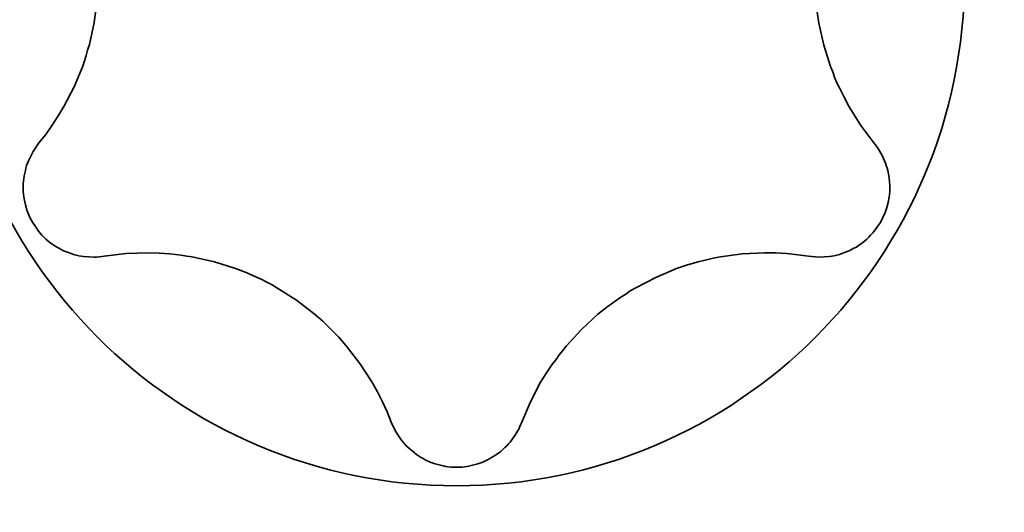
# Model space of a CAD drawing. Units: millimetres. Extents: x -844 to 4672, y 561 to 7062.
# Drawn here: x -645 to -640, y 5793 to 5796 of the extents above; entities that cross this region are included whole.
import ezdxf

# ---------------------------------------------------------------- set-up
doc = ezdxf.new("R2010")
doc.units = ezdxf.units.MM
doc.layers.add('Capa 1', color=7, linetype='Continuous')

# ---------------------------------------------------------------- blocks, each defined once
blk = doc.blocks.new('A$C4484')
at = {"layer": 'Capa 1', "lineweight": 5}
for points in [[(215.6225, 765.5325), (215.6225, 773.318), (209.3115, 779.6295), (201.5255, 779.6295), (201.5255, 779.6295), (193.7415, 779.6295), (187.4285, 773.318), (187.4285, 765.5325), (187.4285, 765.5325), (187.4285, 757.7465), (193.7415, 751.4355), (201.5255, 751.4355), (201.5255, 751.4355), (209.3115, 751.4355), (215.6225, 757.7465), (215.6225, 765.5325)], [(212.441, 765.5325), (212.441, 771.5595), (207.555, 776.4475), (201.526, 776.4475), (201.526, 776.4475), (195.4985, 776.4475), (190.611, 771.5595), (190.611, 765.5325), (190.611, 765.5325), (190.611, 759.505), (195.4985, 754.6175), (201.526, 754.6175), (201.526, 754.6175), (207.555, 754.6175), (212.441, 759.505), (212.441, 765.5325)], [(211.1425, 765.5325), (211.1425, 770.8435), (206.8365, 775.149), (201.5255, 775.149), (201.5255, 775.149), (196.2145, 775.149), (191.909, 770.8435), (191.909, 765.5325), (191.909, 765.5325), (191.909, 760.2215), (196.2145, 755.9155), (201.5255, 755.9155), (201.5255, 755.9155), (206.8365, 755.9155), (211.1425, 760.2215), (211.1425, 765.5325)], [(196.6755, 765.5325), (196.6755, 762.853), (198.847, 760.6815), (201.5265, 760.6815), (201.5265, 760.6815), (204.2055, 760.6815), (206.377, 762.853), (206.377, 765.5325), (206.377, 765.5325), (206.377, 768.2115), (204.2055, 770.383), (201.5265, 770.383), (201.5265, 770.383), (198.847, 770.383), (196.6755, 768.2115), (196.6755, 765.5325)]]:
    blk.add_open_spline(points, degree=3, knots=[0, 0, 0, 0, 0.25, 0.25, 0.25, 0.25, 0.5, 0.5, 0.5, 0.5, 0.75, 0.75, 0.75, 0.75, 1, 1, 1, 1], dxfattribs=at)
at = {"layer": 'Capa 1', "lineweight": 35}
for points, knots in [([(194.526, 765.5325), (194.526, 761.666), (197.6605, 758.5315), (201.527, 758.5315), (201.527, 758.5315), (205.3915, 758.5315), (208.526, 761.666), (208.526, 765.5325), (208.526, 765.5325), (208.526, 769.399), (205.3915, 772.533), (201.527, 772.533), (201.527, 772.533), (197.6605, 772.533), (194.526, 769.399), (194.526, 765.5325)], [0, 0, 0, 0, 0.25, 0.25, 0.25, 0.25, 0.5, 0.5, 0.5, 0.5, 0.75, 0.75, 0.75, 0.75, 1, 1, 1, 1]), ([(196.326, 765.5325), (196.326, 762.6605), (198.6545, 760.3325), (201.526, 760.3325), (201.526, 760.3325), (204.3975, 760.3325), (206.726, 762.6605), (206.726, 765.5325), (206.726, 765.5325), (206.726, 768.404), (204.3975, 770.7325), (201.526, 770.7325), (201.526, 770.7325), (198.6545, 770.7325), (196.326, 768.404), (196.326, 765.5325)], [0, 0, 0, 0, 0.25, 0.25, 0.25, 0.25, 0.5, 0.5, 0.5, 0.5, 0.75, 0.75, 0.75, 0.75, 1, 1, 1, 1]), ([(198.62, 765.5325), (198.62, 763.927), (199.9215, 762.6255), (201.5265, 762.6255), (201.5265, 762.6255), (203.132, 762.6255), (204.432, 763.927), (204.432, 765.5325), (204.432, 765.5325), (204.432, 767.1375), (203.132, 768.439), (201.5265, 768.439), (201.5265, 768.439), (199.9215, 768.439), (198.62, 767.1375), (198.62, 765.5325)], [0, 0, 0, 0, 0.25, 0.25, 0.25, 0.25, 0.5, 0.5, 0.5, 0.5, 0.75, 0.75, 0.75, 0.75, 1, 1, 1, 1]), ([(199.1375, 764.5865), (199.1375, 764.5865), (199.1765, 764.634), (199.1765, 764.634), (199.1765, 764.634), (199.1765, 764.634), (199.2135, 764.687), (199.2135, 764.687), (199.2135, 764.687), (199.2135, 764.687), (199.2485, 764.74), (199.2485, 764.74), (199.2485, 764.74), (199.2485, 764.74), (199.2805, 764.793), (199.2805, 764.793), (199.2805, 764.793), (199.2805, 764.793), (199.3385, 764.906), (199.3385, 764.906), (199.3385, 764.906), (199.3385, 764.906), (199.388, 765.024), (199.388, 765.024), (199.388, 765.024), (199.388, 765.024), (199.3985, 765.0555), (199.3985, 765.0555), (199.3985, 765.0555), (199.3985, 765.0555), (199.4075, 765.0855), (199.4075, 765.0855), (199.4075, 765.0855), (199.4075, 765.0855), (199.416, 765.1155), (199.416, 765.1155), (199.416, 765.1155), (199.416, 765.1155), (199.427, 765.1475), (199.427, 765.1475), (199.427, 765.1475), (199.427, 765.1475), (199.441, 765.211), (199.441, 765.211), (199.441, 765.211), (199.441, 765.211), (199.4535, 765.2745), (199.4535, 765.2745), (199.4535, 765.2745), (199.4535, 765.2745), (199.471, 765.403), (199.471, 765.403), (199.471, 765.403), (199.471, 765.403), (199.476, 765.534), (199.476, 765.534), (199.476, 765.534), (199.476, 765.534), (199.476, 765.5675), (199.476, 765.5675), (199.476, 765.5675), (199.476, 765.5675), (199.4745, 765.599), (199.4745, 765.599), (199.4745, 765.599), (199.4745, 765.599), (199.4725, 765.6325), (199.4725, 765.6325), (199.4725, 765.6325), (199.4725, 765.6325), (199.471, 765.666), (199.471, 765.666), (199.471, 765.666), (199.471, 765.666), (199.462, 765.7295), (199.462, 765.7295), (199.462, 765.7295), (199.462, 765.7295), (199.4535, 765.793), (199.4535, 765.793), (199.4535, 765.793), (199.4535, 765.793), (199.425, 765.92), (199.425, 765.92), (199.425, 765.92), (199.425, 765.92), (199.386, 766.042), (199.386, 766.042), (199.386, 766.042), (199.386, 766.042), (199.3755, 766.0715), (199.3755, 766.0715), (199.3755, 766.0715), (199.3755, 766.0715), (199.3635, 766.1015), (199.3635, 766.1015), (199.3635, 766.1015), (199.3635, 766.1015), (199.351, 766.1315), (199.351, 766.1315), (199.351, 766.1315), (199.351, 766.1315), (199.337, 766.16), (199.337, 766.16), (199.337, 766.16), (199.337, 766.16), (199.3105, 766.218), (199.3105, 766.218), (199.3105, 766.218), (199.3105, 766.218), (199.2805, 766.273), (199.2805, 766.273), (199.2805, 766.273), (199.2805, 766.273), (199.2135, 766.3785), (199.2135, 766.3785), (199.2135, 766.3785), (199.2135, 766.3785), (199.1375, 766.479), (199.1375, 766.479)], [0, 0, 0, 0, 0.033333, 0.033333, 0.033333, 0.033333, 0.066667, 0.066667, 0.066667, 0.066667, 0.1, 0.1, 0.1, 0.1, 0.133333, 0.133333, 0.133333, 0.133333, 0.166667, 0.166667, 0.166667, 0.166667, 0.2, 0.2, 0.2, 0.2, 0.233333, 0.233333, 0.233333, 0.233333, 0.266667, 0.266667, 0.266667, 0.266667, 0.3, 0.3, 0.3, 0.3, 0.333333, 0.333333, 0.333333, 0.333333, 0.366667, 0.366667, 0.366667, 0.366667, 0.4, 0.4, 0.4, 0.4, 0.433333, 0.433333, 0.433333, 0.433333, 0.466667, 0.466667, 0.466667, 0.466667, 0.5, 0.5, 0.5, 0.5, 0.533333, 0.533333, 0.533333, 0.533333, 0.566667, 0.566667, 0.566667, 0.566667, 0.6, 0.6, 0.6, 0.6, 0.633333, 0.633333, 0.633333, 0.633333, 0.666667, 0.666667, 0.666667, 0.666667, 0.7, 0.7, 0.7, 0.7, 0.733333, 0.733333, 0.733333, 0.733333, 0.766667, 0.766667, 0.766667, 0.766667, 0.8, 0.8, 0.8, 0.8, 0.833333, 0.833333, 0.833333, 0.833333, 0.866667, 0.866667, 0.866667, 0.866667, 0.9, 0.9, 0.9, 0.9, 0.933333, 0.933333, 0.933333, 0.933333, 0.966667, 0.966667, 0.966667, 0.966667, 1, 1, 1, 1]), ([(203.914, 766.479), (203.914, 766.479), (203.8755, 766.4295), (203.8755, 766.4295), (203.8755, 766.4295), (203.8755, 766.4295), (203.8385, 766.3785), (203.8385, 766.3785), (203.8385, 766.3785), (203.8385, 766.3785), (203.805, 766.3255), (203.805, 766.3255), (203.805, 766.3255), (203.805, 766.3255), (203.7715, 766.271), (203.7715, 766.271), (203.7715, 766.271), (203.7715, 766.271), (203.713, 766.158), (203.713, 766.158), (203.713, 766.158), (203.713, 766.158), (203.6655, 766.04), (203.6655, 766.04), (203.6655, 766.04), (203.6655, 766.04), (203.655, 766.01), (203.655, 766.01), (203.655, 766.01), (203.655, 766.01), (203.6445, 765.98), (203.6445, 765.98), (203.6445, 765.98), (203.6445, 765.98), (203.6355, 765.948), (203.6355, 765.948), (203.6355, 765.948), (203.6355, 765.948), (203.6265, 765.9165), (203.6265, 765.9165), (203.6265, 765.9165), (203.6265, 765.9165), (203.6105, 765.853), (203.6105, 765.853), (203.6105, 765.853), (203.6105, 765.853), (203.5985, 765.7895), (203.5985, 765.7895), (203.5985, 765.7895), (203.5985, 765.7895), (203.581, 765.6605), (203.581, 765.6605), (203.581, 765.6605), (203.581, 765.6605), (203.5755, 765.53), (203.5755, 765.53), (203.5755, 765.53), (203.5755, 765.53), (203.577, 765.4985), (203.577, 765.4985), (203.577, 765.4985), (203.577, 765.4985), (203.577, 765.465), (203.577, 765.465), (203.577, 765.465), (203.577, 765.465), (203.579, 765.4315), (203.579, 765.4315), (203.579, 765.4315), (203.579, 765.4315), (203.5825, 765.3995), (203.5825, 765.3995), (203.5825, 765.3995), (203.5825, 765.3995), (203.5895, 765.3345), (203.5895, 765.3345), (203.5895, 765.3345), (203.5895, 765.3345), (203.5985, 765.271), (203.5985, 765.271), (203.5985, 765.271), (203.5985, 765.271), (203.6265, 765.1455), (203.6265, 765.1455), (203.6265, 765.1455), (203.6265, 765.1455), (203.6655, 765.022), (203.6655, 765.022), (203.6655, 765.022), (203.6655, 765.022), (203.678, 764.992), (203.678, 764.992), (203.678, 764.992), (203.678, 764.992), (203.6885, 764.962), (203.6885, 764.962), (203.6885, 764.962), (203.6885, 764.962), (203.7005, 764.934), (203.7005, 764.934), (203.7005, 764.934), (203.7005, 764.934), (203.715, 764.904), (203.715, 764.904), (203.715, 764.904), (203.715, 764.904), (203.743, 764.8475), (203.743, 764.8475), (203.743, 764.8475), (203.743, 764.8475), (203.773, 764.7925), (203.773, 764.7925), (203.773, 764.7925), (203.773, 764.7925), (203.8385, 764.685), (203.8385, 764.685), (203.8385, 764.685), (203.8385, 764.685), (203.914, 764.5865), (203.914, 764.5865)], [0, 0, 0, 0, 0.033333, 0.033333, 0.033333, 0.033333, 0.066667, 0.066667, 0.066667, 0.066667, 0.1, 0.1, 0.1, 0.1, 0.133333, 0.133333, 0.133333, 0.133333, 0.166667, 0.166667, 0.166667, 0.166667, 0.2, 0.2, 0.2, 0.2, 0.233333, 0.233333, 0.233333, 0.233333, 0.266667, 0.266667, 0.266667, 0.266667, 0.3, 0.3, 0.3, 0.3, 0.333333, 0.333333, 0.333333, 0.333333, 0.366667, 0.366667, 0.366667, 0.366667, 0.4, 0.4, 0.4, 0.4, 0.433333, 0.433333, 0.433333, 0.433333, 0.466667, 0.466667, 0.466667, 0.466667, 0.5, 0.5, 0.5, 0.5, 0.533333, 0.533333, 0.533333, 0.533333, 0.566667, 0.566667, 0.566667, 0.566667, 0.6, 0.6, 0.6, 0.6, 0.633333, 0.633333, 0.633333, 0.633333, 0.666667, 0.666667, 0.666667, 0.666667, 0.7, 0.7, 0.7, 0.7, 0.733333, 0.733333, 0.733333, 0.733333, 0.766667, 0.766667, 0.766667, 0.766667, 0.8, 0.8, 0.8, 0.8, 0.833333, 0.833333, 0.833333, 0.833333, 0.866667, 0.866667, 0.866667, 0.866667, 0.9, 0.9, 0.9, 0.9, 0.933333, 0.933333, 0.933333, 0.933333, 0.966667, 0.966667, 0.966667, 0.966667, 1, 1, 1, 1]), ([(199.5115, 763.9375), (199.5115, 763.9375), (199.4975, 763.9355), (199.4975, 763.9355), (199.4975, 763.9355), (199.4975, 763.9355), (199.483, 763.934), (199.483, 763.934), (199.483, 763.934), (199.483, 763.934), (199.4675, 763.932), (199.4675, 763.932), (199.4675, 763.932), (199.4675, 763.932), (199.4535, 763.932), (199.4535, 763.932), (199.4535, 763.932), (199.4535, 763.932), (199.4235, 763.934), (199.4235, 763.934), (199.4235, 763.934), (199.4235, 763.934), (199.3935, 763.9355), (199.3935, 763.9355), (199.3935, 763.9355), (199.3935, 763.9355), (199.379, 763.939), (199.379, 763.939), (199.379, 763.939), (199.379, 763.939), (199.365, 763.941), (199.365, 763.941), (199.365, 763.941), (199.365, 763.941), (199.351, 763.9445), (199.351, 763.9445), (199.351, 763.9445), (199.351, 763.9445), (199.335, 763.948), (199.335, 763.948), (199.335, 763.948), (199.335, 763.948), (199.307, 763.9585), (199.307, 763.9585), (199.307, 763.9585), (199.307, 763.9585), (199.2785, 763.969), (199.2785, 763.969), (199.2785, 763.969), (199.2785, 763.969), (199.252, 763.9835), (199.252, 763.9835), (199.252, 763.9835), (199.252, 763.9835), (199.2255, 763.999), (199.2255, 763.999), (199.2255, 763.999), (199.2255, 763.999), (199.201, 764.017), (199.201, 764.017), (199.201, 764.017), (199.201, 764.017), (199.178, 764.036), (199.178, 764.036), (199.178, 764.036), (199.178, 764.036), (199.155, 764.059), (199.155, 764.059), (199.155, 764.059), (199.155, 764.059), (199.136, 764.082), (199.136, 764.082), (199.136, 764.082), (199.136, 764.082), (199.118, 764.107), (199.118, 764.107), (199.118, 764.107), (199.118, 764.107), (199.1005, 764.133), (199.1005, 764.133), (199.1005, 764.133), (199.1005, 764.133), (199.0865, 764.1595), (199.0865, 764.1595), (199.0865, 764.1595), (199.0865, 764.1595), (199.074, 764.188), (199.074, 764.188), (199.074, 764.188), (199.074, 764.188), (199.0685, 764.202), (199.0685, 764.202), (199.0685, 764.202), (199.0685, 764.202), (199.065, 764.218), (199.065, 764.218), (199.065, 764.218), (199.065, 764.218), (199.06, 764.232), (199.06, 764.232), (199.06, 764.232), (199.06, 764.232), (199.0565, 764.248), (199.0565, 764.248), (199.0565, 764.248), (199.0565, 764.248), (199.051, 764.278), (199.051, 764.278), (199.051, 764.278), (199.051, 764.278), (199.0475, 764.308), (199.0475, 764.308), (199.0475, 764.308), (199.0475, 764.308), (199.0475, 764.322), (199.0475, 764.322), (199.0475, 764.322), (199.0475, 764.322), (199.0475, 764.338), (199.0475, 764.338), (199.0475, 764.338), (199.0475, 764.338), (199.0475, 764.3535), (199.0475, 764.3535), (199.0475, 764.3535), (199.0475, 764.3535), (199.0495, 764.368), (199.0495, 764.368), (199.0495, 764.368), (199.0495, 764.368), (199.053, 764.398), (199.053, 764.398), (199.053, 764.398), (199.053, 764.398), (199.06, 764.428), (199.06, 764.428), (199.06, 764.428), (199.06, 764.428), (199.0635, 764.442), (199.0635, 764.442), (199.0635, 764.442), (199.0635, 764.442), (199.067, 764.456), (199.067, 764.456), (199.067, 764.456), (199.067, 764.456), (199.0725, 764.47), (199.0725, 764.47), (199.0725, 764.47), (199.0725, 764.47), (199.0775, 764.484), (199.0775, 764.484), (199.0775, 764.484), (199.0775, 764.484), (199.104, 764.537), (199.104, 764.537), (199.104, 764.537), (199.104, 764.537), (199.1375, 764.5865), (199.1375, 764.5865)], [0, 0, 0, 0, 0.025, 0.025, 0.025, 0.025, 0.05, 0.05, 0.05, 0.05, 0.075, 0.075, 0.075, 0.075, 0.1, 0.1, 0.1, 0.1, 0.125, 0.125, 0.125, 0.125, 0.15, 0.15, 0.15, 0.15, 0.175, 0.175, 0.175, 0.175, 0.2, 0.2, 0.2, 0.2, 0.225, 0.225, 0.225, 0.225, 0.25, 0.25, 0.25, 0.25, 0.275, 0.275, 0.275, 0.275, 0.3, 0.3, 0.3, 0.3, 0.325, 0.325, 0.325, 0.325, 0.35, 0.35, 0.35, 0.35, 0.375, 0.375, 0.375, 0.375, 0.4, 0.4, 0.4, 0.4, 0.425, 0.425, 0.425, 0.425, 0.45, 0.45, 0.45, 0.45, 0.475, 0.475, 0.475, 0.475, 0.5, 0.5, 0.5, 0.5, 0.525, 0.525, 0.525, 0.525, 0.55, 0.55, 0.55, 0.55, 0.575, 0.575, 0.575, 0.575, 0.6, 0.6, 0.6, 0.6, 0.625, 0.625, 0.625, 0.625, 0.65, 0.65, 0.65, 0.65, 0.675, 0.675, 0.675, 0.675, 0.7, 0.7, 0.7, 0.7, 0.725, 0.725, 0.725, 0.725, 0.75, 0.75, 0.75, 0.75, 0.775, 0.775, 0.775, 0.775, 0.8, 0.8, 0.8, 0.8, 0.825, 0.825, 0.825, 0.825, 0.85, 0.85, 0.85, 0.85, 0.875, 0.875, 0.875, 0.875, 0.9, 0.9, 0.9, 0.9, 0.925, 0.925, 0.925, 0.925, 0.95, 0.95, 0.95, 0.95, 0.975, 0.975, 0.975, 0.975, 1, 1, 1, 1]), ([(203.914, 764.5865), (203.914, 764.5865), (203.923, 764.574), (203.923, 764.574), (203.923, 764.574), (203.923, 764.574), (203.932, 764.562), (203.932, 764.562), (203.932, 764.562), (203.932, 764.562), (203.9405, 764.5495), (203.9405, 764.5495), (203.9405, 764.5495), (203.9405, 764.5495), (203.9475, 764.537), (203.9475, 764.537), (203.9475, 764.537), (203.9475, 764.537), (203.962, 764.5105), (203.962, 764.5105), (203.962, 764.5105), (203.962, 764.5105), (203.974, 764.484), (203.974, 764.484), (203.974, 764.484), (203.974, 764.484), (203.9795, 764.47), (203.9795, 764.47), (203.9795, 764.47), (203.9795, 764.47), (203.9845, 764.456), (203.9845, 764.456), (203.9845, 764.456), (203.9845, 764.456), (203.99, 764.442), (203.99, 764.442), (203.99, 764.442), (203.99, 764.442), (203.9935, 764.428), (203.9935, 764.428), (203.9935, 764.428), (203.9935, 764.428), (203.999, 764.398), (203.999, 764.398), (203.999, 764.398), (203.999, 764.398), (204.0025, 764.368), (204.0025, 764.368), (204.0025, 764.368), (204.0025, 764.368), (204.004, 764.338), (204.004, 764.338), (204.004, 764.338), (204.004, 764.338), (204.004, 764.306), (204.004, 764.306), (204.004, 764.306), (204.004, 764.306), (204.0005, 764.276), (204.0005, 764.276), (204.0005, 764.276), (204.0005, 764.276), (203.9955, 764.246), (203.9955, 764.246), (203.9955, 764.246), (203.9955, 764.246), (203.988, 764.216), (203.988, 764.216), (203.988, 764.216), (203.988, 764.216), (203.9775, 764.188), (203.9775, 764.188), (203.9775, 764.188), (203.9775, 764.188), (203.9655, 764.1595), (203.9655, 764.1595), (203.9655, 764.1595), (203.9655, 764.1595), (203.951, 764.1315), (203.951, 764.1315), (203.951, 764.1315), (203.951, 764.1315), (203.9335, 764.107), (203.9335, 764.107), (203.9335, 764.107), (203.9335, 764.107), (203.916, 764.082), (203.916, 764.082), (203.916, 764.082), (203.916, 764.082), (203.9055, 764.0695), (203.9055, 764.0695), (203.9055, 764.0695), (203.9055, 764.0695), (203.8945, 764.0575), (203.8945, 764.0575), (203.8945, 764.0575), (203.8945, 764.0575), (203.884, 764.047), (203.884, 764.047), (203.884, 764.047), (203.884, 764.047), (203.8735, 764.036), (203.8735, 764.036), (203.8735, 764.036), (203.8735, 764.036), (203.8505, 764.017), (203.8505, 764.017), (203.8505, 764.017), (203.8505, 764.017), (203.826, 763.999), (203.826, 763.999), (203.826, 763.999), (203.826, 763.999), (203.8135, 763.9905), (203.8135, 763.9905), (203.8135, 763.9905), (203.8135, 763.9905), (203.7995, 763.9835), (203.7995, 763.9835), (203.7995, 763.9835), (203.7995, 763.9835), (203.7855, 763.976), (203.7855, 763.976), (203.7855, 763.976), (203.7855, 763.976), (203.773, 763.969), (203.773, 763.969), (203.773, 763.969), (203.773, 763.969), (203.745, 763.9585), (203.745, 763.9585), (203.745, 763.9585), (203.745, 763.9585), (203.7165, 763.948), (203.7165, 763.948), (203.7165, 763.948), (203.7165, 763.948), (203.7025, 763.9445), (203.7025, 763.9445), (203.7025, 763.9445), (203.7025, 763.9445), (203.6865, 763.941), (203.6865, 763.941), (203.6865, 763.941), (203.6865, 763.941), (203.6725, 763.9375), (203.6725, 763.9375), (203.6725, 763.9375), (203.6725, 763.9375), (203.6585, 763.9355), (203.6585, 763.9355), (203.6585, 763.9355), (203.6585, 763.9355), (203.5985, 763.932), (203.5985, 763.932), (203.5985, 763.932), (203.5985, 763.932), (203.54, 763.9375), (203.54, 763.9375)], [0, 0, 0, 0, 0.025, 0.025, 0.025, 0.025, 0.05, 0.05, 0.05, 0.05, 0.075, 0.075, 0.075, 0.075, 0.1, 0.1, 0.1, 0.1, 0.125, 0.125, 0.125, 0.125, 0.15, 0.15, 0.15, 0.15, 0.175, 0.175, 0.175, 0.175, 0.2, 0.2, 0.2, 0.2, 0.225, 0.225, 0.225, 0.225, 0.25, 0.25, 0.25, 0.25, 0.275, 0.275, 0.275, 0.275, 0.3, 0.3, 0.3, 0.3, 0.325, 0.325, 0.325, 0.325, 0.35, 0.35, 0.35, 0.35, 0.375, 0.375, 0.375, 0.375, 0.4, 0.4, 0.4, 0.4, 0.425, 0.425, 0.425, 0.425, 0.45, 0.45, 0.45, 0.45, 0.475, 0.475, 0.475, 0.475, 0.5, 0.5, 0.5, 0.5, 0.525, 0.525, 0.525, 0.525, 0.55, 0.55, 0.55, 0.55, 0.575, 0.575, 0.575, 0.575, 0.6, 0.6, 0.6, 0.6, 0.625, 0.625, 0.625, 0.625, 0.65, 0.65, 0.65, 0.65, 0.675, 0.675, 0.675, 0.675, 0.7, 0.7, 0.7, 0.7, 0.725, 0.725, 0.725, 0.725, 0.75, 0.75, 0.75, 0.75, 0.775, 0.775, 0.775, 0.775, 0.8, 0.8, 0.8, 0.8, 0.825, 0.825, 0.825, 0.825, 0.85, 0.85, 0.85, 0.85, 0.875, 0.875, 0.875, 0.875, 0.9, 0.9, 0.9, 0.9, 0.925, 0.925, 0.925, 0.925, 0.95, 0.95, 0.95, 0.95, 0.975, 0.975, 0.975, 0.975, 1, 1, 1, 1]), ([(201.152, 762.99), (201.152, 762.99), (201.129, 763.0485), (201.129, 763.0485), (201.129, 763.0485), (201.129, 763.0485), (201.1025, 763.1065), (201.1025, 763.1065), (201.1025, 763.1065), (201.1025, 763.1065), (201.0745, 763.163), (201.0745, 763.163), (201.0745, 763.163), (201.0745, 763.163), (201.0425, 763.2195), (201.0425, 763.2195), (201.0425, 763.2195), (201.0425, 763.2195), (200.9735, 763.3255), (200.9735, 763.3255), (200.9735, 763.3255), (200.9735, 763.3255), (200.896, 763.426), (200.896, 763.426), (200.896, 763.426), (200.896, 763.426), (200.875, 763.4505), (200.875, 763.4505), (200.875, 763.4505), (200.875, 763.4505), (200.854, 763.4755), (200.854, 763.4755), (200.854, 763.4755), (200.854, 763.4755), (200.831, 763.498), (200.831, 763.498), (200.831, 763.498), (200.831, 763.498), (200.808, 763.521), (200.808, 763.521), (200.808, 763.521), (200.808, 763.521), (200.762, 763.567), (200.762, 763.567), (200.762, 763.567), (200.762, 763.567), (200.7125, 763.6095), (200.7125, 763.6095), (200.7125, 763.6095), (200.7125, 763.6095), (200.6105, 763.687), (200.6105, 763.687), (200.6105, 763.687), (200.6105, 763.687), (200.499, 763.7575), (200.499, 763.7575), (200.499, 763.7575), (200.499, 763.7575), (200.471, 763.7735), (200.471, 763.7735), (200.471, 763.7735), (200.471, 763.7735), (200.441, 763.7895), (200.441, 763.7895), (200.441, 763.7895), (200.441, 763.7895), (200.413, 763.805), (200.413, 763.805), (200.413, 763.805), (200.413, 763.805), (200.383, 763.8175), (200.383, 763.8175), (200.383, 763.8175), (200.383, 763.8175), (200.323, 763.844), (200.323, 763.844), (200.323, 763.844), (200.323, 763.844), (200.263, 763.867), (200.263, 763.867), (200.263, 763.867), (200.263, 763.867), (200.141, 763.9055), (200.141, 763.9055), (200.141, 763.9055), (200.141, 763.9055), (200.014, 763.934), (200.014, 763.934), (200.014, 763.934), (200.014, 763.934), (199.9825, 763.939), (199.9825, 763.939), (199.9825, 763.939), (199.9825, 763.939), (199.9505, 763.9445), (199.9505, 763.9445), (199.9505, 763.9445), (199.9505, 763.9445), (199.919, 763.948), (199.919, 763.948), (199.919, 763.948), (199.919, 763.948), (199.887, 763.9515), (199.887, 763.9515), (199.887, 763.9515), (199.887, 763.9515), (199.8255, 763.955), (199.8255, 763.955), (199.8255, 763.955), (199.8255, 763.955), (199.762, 763.957), (199.762, 763.957), (199.762, 763.957), (199.762, 763.957), (199.6365, 763.9535), (199.6365, 763.9535), (199.6365, 763.9535), (199.6365, 763.9535), (199.5115, 763.9375), (199.5115, 763.9375)], [0, 0, 0, 0, 0.033333, 0.033333, 0.033333, 0.033333, 0.066667, 0.066667, 0.066667, 0.066667, 0.1, 0.1, 0.1, 0.1, 0.133333, 0.133333, 0.133333, 0.133333, 0.166667, 0.166667, 0.166667, 0.166667, 0.2, 0.2, 0.2, 0.2, 0.233333, 0.233333, 0.233333, 0.233333, 0.266667, 0.266667, 0.266667, 0.266667, 0.3, 0.3, 0.3, 0.3, 0.333333, 0.333333, 0.333333, 0.333333, 0.366667, 0.366667, 0.366667, 0.366667, 0.4, 0.4, 0.4, 0.4, 0.433333, 0.433333, 0.433333, 0.433333, 0.466667, 0.466667, 0.466667, 0.466667, 0.5, 0.5, 0.5, 0.5, 0.533333, 0.533333, 0.533333, 0.533333, 0.566667, 0.566667, 0.566667, 0.566667, 0.6, 0.6, 0.6, 0.6, 0.633333, 0.633333, 0.633333, 0.633333, 0.666667, 0.666667, 0.666667, 0.666667, 0.7, 0.7, 0.7, 0.7, 0.733333, 0.733333, 0.733333, 0.733333, 0.766667, 0.766667, 0.766667, 0.766667, 0.8, 0.8, 0.8, 0.8, 0.833333, 0.833333, 0.833333, 0.833333, 0.866667, 0.866667, 0.866667, 0.866667, 0.9, 0.9, 0.9, 0.9, 0.933333, 0.933333, 0.933333, 0.933333, 0.966667, 0.966667, 0.966667, 0.966667, 1, 1, 1, 1]), ([(203.54, 763.9375), (203.54, 763.9375), (203.4785, 763.9465), (203.4785, 763.9465), (203.4785, 763.9465), (203.4785, 763.9465), (203.415, 763.9535), (203.415, 763.9535), (203.415, 763.9535), (203.415, 763.9535), (203.3515, 763.957), (203.3515, 763.957), (203.3515, 763.957), (203.3515, 763.957), (203.288, 763.957), (203.288, 763.957), (203.288, 763.957), (203.288, 763.957), (203.161, 763.9515), (203.161, 763.9515), (203.161, 763.9515), (203.161, 763.9515), (203.0355, 763.934), (203.0355, 763.934), (203.0355, 763.934), (203.0355, 763.934), (203.004, 763.9285), (203.004, 763.9285), (203.004, 763.9285), (203.004, 763.9285), (202.972, 763.9215), (202.972, 763.9215), (202.972, 763.9215), (202.972, 763.9215), (202.9405, 763.9145), (202.9405, 763.9145), (202.9405, 763.9145), (202.9405, 763.9145), (202.9085, 763.9055), (202.9085, 763.9055), (202.9085, 763.9055), (202.9085, 763.9055), (202.847, 763.888), (202.847, 763.888), (202.847, 763.888), (202.847, 763.888), (202.785, 763.867), (202.785, 763.867), (202.785, 763.867), (202.785, 763.867), (202.6655, 763.8155), (202.6655, 763.8155), (202.6655, 763.8155), (202.6655, 763.8155), (202.549, 763.756), (202.549, 763.756), (202.549, 763.756), (202.549, 763.756), (202.5205, 763.74), (202.5205, 763.74), (202.5205, 763.74), (202.5205, 763.74), (202.494, 763.722), (202.494, 763.722), (202.494, 763.722), (202.494, 763.722), (202.466, 763.7045), (202.466, 763.7045), (202.466, 763.7045), (202.466, 763.7045), (202.4395, 763.685), (202.4395, 763.685), (202.4395, 763.685), (202.4395, 763.685), (202.3865, 763.6465), (202.3865, 763.6465), (202.3865, 763.6465), (202.3865, 763.6465), (202.3355, 763.606), (202.3355, 763.606), (202.3355, 763.606), (202.3355, 763.606), (202.242, 763.5195), (202.242, 763.5195), (202.242, 763.5195), (202.242, 763.5195), (202.154, 763.424), (202.154, 763.424), (202.154, 763.424), (202.154, 763.424), (202.1345, 763.3995), (202.1345, 763.3995), (202.1345, 763.3995), (202.1345, 763.3995), (202.113, 763.375), (202.113, 763.375), (202.113, 763.375), (202.113, 763.375), (202.0955, 763.3485), (202.0955, 763.3485), (202.0955, 763.3485), (202.0955, 763.3485), (202.076, 763.3235), (202.076, 763.3235), (202.076, 763.3235), (202.076, 763.3235), (202.041, 763.2705), (202.041, 763.2705), (202.041, 763.2705), (202.041, 763.2705), (202.0075, 763.218), (202.0075, 763.218), (202.0075, 763.218), (202.0075, 763.218), (201.949, 763.1065), (201.949, 763.1065), (201.949, 763.1065), (201.949, 763.1065), (201.9, 762.99), (201.9, 762.99)], [0, 0, 0, 0, 0.033333, 0.033333, 0.033333, 0.033333, 0.066667, 0.066667, 0.066667, 0.066667, 0.1, 0.1, 0.1, 0.1, 0.133333, 0.133333, 0.133333, 0.133333, 0.166667, 0.166667, 0.166667, 0.166667, 0.2, 0.2, 0.2, 0.2, 0.233333, 0.233333, 0.233333, 0.233333, 0.266667, 0.266667, 0.266667, 0.266667, 0.3, 0.3, 0.3, 0.3, 0.333333, 0.333333, 0.333333, 0.333333, 0.366667, 0.366667, 0.366667, 0.366667, 0.4, 0.4, 0.4, 0.4, 0.433333, 0.433333, 0.433333, 0.433333, 0.466667, 0.466667, 0.466667, 0.466667, 0.5, 0.5, 0.5, 0.5, 0.533333, 0.533333, 0.533333, 0.533333, 0.566667, 0.566667, 0.566667, 0.566667, 0.6, 0.6, 0.6, 0.6, 0.633333, 0.633333, 0.633333, 0.633333, 0.666667, 0.666667, 0.666667, 0.666667, 0.7, 0.7, 0.7, 0.7, 0.733333, 0.733333, 0.733333, 0.733333, 0.766667, 0.766667, 0.766667, 0.766667, 0.8, 0.8, 0.8, 0.8, 0.833333, 0.833333, 0.833333, 0.833333, 0.866667, 0.866667, 0.866667, 0.866667, 0.9, 0.9, 0.9, 0.9, 0.933333, 0.933333, 0.933333, 0.933333, 0.966667, 0.966667, 0.966667, 0.966667, 1, 1, 1, 1]), ([(201.9, 762.99), (201.9, 762.99), (201.8945, 762.978), (201.8945, 762.978), (201.8945, 762.978), (201.8945, 762.978), (201.889, 762.964), (201.889, 762.964), (201.889, 762.964), (201.889, 762.964), (201.882, 762.9495), (201.882, 762.9495), (201.882, 762.9495), (201.882, 762.9495), (201.875, 762.9375), (201.875, 762.9375), (201.875, 762.9375), (201.875, 762.9375), (201.859, 762.9125), (201.859, 762.9125), (201.859, 762.9125), (201.859, 762.9125), (201.8435, 762.888), (201.8435, 762.888), (201.8435, 762.888), (201.8435, 762.888), (201.8325, 762.8755), (201.8325, 762.8755), (201.8325, 762.8755), (201.8325, 762.8755), (201.824, 762.865), (201.824, 762.865), (201.824, 762.865), (201.824, 762.865), (201.8135, 762.8545), (201.8135, 762.8545), (201.8135, 762.8545), (201.8135, 762.8545), (201.803, 762.844), (201.803, 762.844), (201.803, 762.844), (201.803, 762.844), (201.78, 762.8225), (201.78, 762.8225), (201.78, 762.8225), (201.78, 762.8225), (201.755, 762.805), (201.755, 762.805), (201.755, 762.805), (201.755, 762.805), (201.7305, 762.789), (201.7305, 762.789), (201.7305, 762.789), (201.7305, 762.789), (201.704, 762.7735), (201.704, 762.7735), (201.704, 762.7735), (201.704, 762.7735), (201.676, 762.761), (201.676, 762.761), (201.676, 762.761), (201.676, 762.761), (201.6475, 762.7505), (201.6475, 762.7505), (201.6475, 762.7505), (201.6475, 762.7505), (201.6175, 762.7435), (201.6175, 762.7435), (201.6175, 762.7435), (201.6175, 762.7435), (201.5875, 762.736), (201.5875, 762.736), (201.5875, 762.736), (201.5875, 762.736), (201.556, 762.7325), (201.556, 762.7325), (201.556, 762.7325), (201.556, 762.7325), (201.526, 762.7325), (201.526, 762.7325), (201.526, 762.7325), (201.526, 762.7325), (201.496, 762.7325), (201.496, 762.7325), (201.496, 762.7325), (201.496, 762.7325), (201.464, 762.736), (201.464, 762.736), (201.464, 762.736), (201.464, 762.736), (201.45, 762.74), (201.45, 762.74), (201.45, 762.74), (201.45, 762.74), (201.434, 762.7435), (201.434, 762.7435), (201.434, 762.7435), (201.434, 762.7435), (201.42, 762.747), (201.42, 762.747), (201.42, 762.747), (201.42, 762.747), (201.404, 762.7505), (201.404, 762.7505), (201.404, 762.7505), (201.404, 762.7505), (201.376, 762.761), (201.376, 762.761), (201.376, 762.761), (201.376, 762.761), (201.3475, 762.7735), (201.3475, 762.7735), (201.3475, 762.7735), (201.3475, 762.7735), (201.3355, 762.782), (201.3355, 762.782), (201.3355, 762.782), (201.3355, 762.782), (201.321, 762.789), (201.321, 762.789), (201.321, 762.789), (201.321, 762.789), (201.309, 762.796), (201.309, 762.796), (201.309, 762.796), (201.309, 762.796), (201.2965, 762.805), (201.2965, 762.805), (201.2965, 762.805), (201.2965, 762.805), (201.272, 762.8245), (201.272, 762.8245), (201.272, 762.8245), (201.272, 762.8245), (201.249, 762.844), (201.249, 762.844), (201.249, 762.844), (201.249, 762.844), (201.2385, 762.8545), (201.2385, 762.8545), (201.2385, 762.8545), (201.2385, 762.8545), (201.2295, 762.865), (201.2295, 762.865), (201.2295, 762.865), (201.2295, 762.865), (201.219, 762.8775), (201.219, 762.8775), (201.219, 762.8775), (201.219, 762.8775), (201.21, 762.888), (201.21, 762.888), (201.21, 762.888), (201.21, 762.888), (201.1765, 762.9375), (201.1765, 762.9375), (201.1765, 762.9375), (201.1765, 762.9375), (201.152, 762.99), (201.152, 762.99)], [0, 0, 0, 0, 0.025, 0.025, 0.025, 0.025, 0.05, 0.05, 0.05, 0.05, 0.075, 0.075, 0.075, 0.075, 0.1, 0.1, 0.1, 0.1, 0.125, 0.125, 0.125, 0.125, 0.15, 0.15, 0.15, 0.15, 0.175, 0.175, 0.175, 0.175, 0.2, 0.2, 0.2, 0.2, 0.225, 0.225, 0.225, 0.225, 0.25, 0.25, 0.25, 0.25, 0.275, 0.275, 0.275, 0.275, 0.3, 0.3, 0.3, 0.3, 0.325, 0.325, 0.325, 0.325, 0.35, 0.35, 0.35, 0.35, 0.375, 0.375, 0.375, 0.375, 0.4, 0.4, 0.4, 0.4, 0.425, 0.425, 0.425, 0.425, 0.45, 0.45, 0.45, 0.45, 0.475, 0.475, 0.475, 0.475, 0.5, 0.5, 0.5, 0.5, 0.525, 0.525, 0.525, 0.525, 0.55, 0.55, 0.55, 0.55, 0.575, 0.575, 0.575, 0.575, 0.6, 0.6, 0.6, 0.6, 0.625, 0.625, 0.625, 0.625, 0.65, 0.65, 0.65, 0.65, 0.675, 0.675, 0.675, 0.675, 0.7, 0.7, 0.7, 0.7, 0.725, 0.725, 0.725, 0.725, 0.75, 0.75, 0.75, 0.75, 0.775, 0.775, 0.775, 0.775, 0.8, 0.8, 0.8, 0.8, 0.825, 0.825, 0.825, 0.825, 0.85, 0.85, 0.85, 0.85, 0.875, 0.875, 0.875, 0.875, 0.9, 0.9, 0.9, 0.9, 0.925, 0.925, 0.925, 0.925, 0.95, 0.95, 0.95, 0.95, 0.975, 0.975, 0.975, 0.975, 1, 1, 1, 1])]:
    blk.add_open_spline(points, degree=3, knots=knots, dxfattribs=at)

msp = doc.modelspace()

# ---------------------------------------------------------------- block references
msp.add_blockref('A$C4484', (-844.3085, 5030.6307))

doc.saveas('drawing.dxf')
